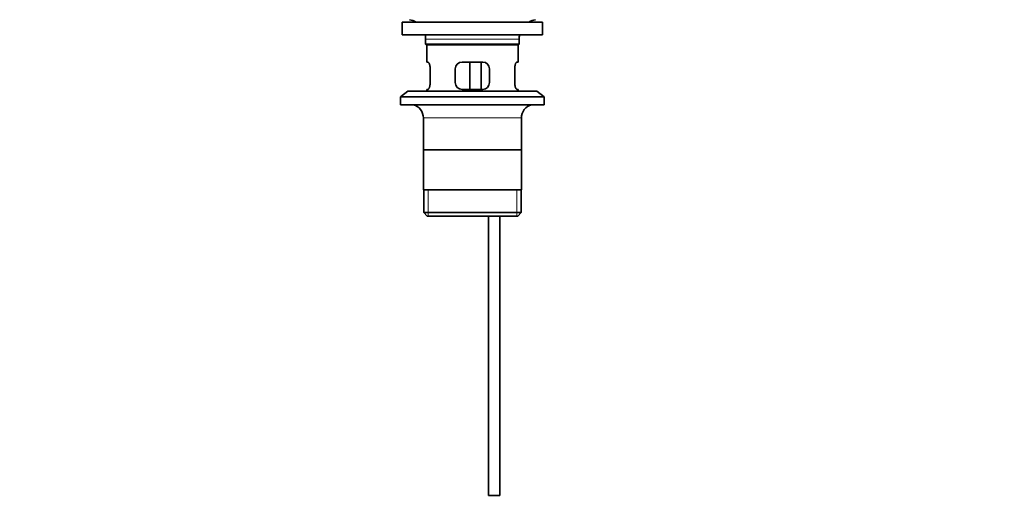
# Model space of a CAD drawing. Units: millimetres. Extents: x 0 to 1591, y 0 to 1922.
# Drawn here: x 720 to 1152, y 897 to 1109 of the extents above; entities that cross this region are included whole.
import ezdxf
from ezdxf import colors
from ezdxf.entities.mleader import LeaderData, LeaderLine
from ezdxf.math import Vec2, Vec3

# ---------------------------------------------------------------- set-up
doc = ezdxf.new("R2010")
doc.units = ezdxf.units.MM
doc.layers.add('DV1_Défaut', color=7, linetype='Continuous')
doc.layers.add('Défaut', color=7, linetype='Continuous')

# ---------------------------------------------------------------- blocks, each defined once
blk = doc.blocks.new('_DOT')
at = {"color": 0}
blk.add_line((0, 0), (-1, 0), dxfattribs=at)
at = {"color": 0, "const_width": 0.333}
blk.add_lwpolyline([(-0.1665, 0, 1), (0.1665, 0, 1)], format="xyb", close=True, dxfattribs=at)
blk = doc.blocks.new('SE')
at = {"layer": 'DV1_Défaut', "color": 7, "linetype": 'Continuous', "lineweight": 35}
for p, q in [((887.76, 1108.39), (949.26, 1108.39)), ((887.76, 1108.39), (887.76, 1102.89)), ((949.26, 1102.89), (949.26, 1108.39)), ((887.76, 1102.89), (949.26, 1102.89)), ((898.01, 1100.89), (898.01, 1098.69)), ((939.01, 1098.69), (898.01, 1098.69)), ((898.01, 1098.69), (898.31, 1098.39)), ((898.31, 1098.39), (938.71, 1098.39)), ((898.51, 1098.39), (898.51, 1090.89)), ((938.51, 1090.89), (938.51, 1098.39)), ((938.71, 1098.39), (939.01, 1098.69)), ((939.01, 1098.69), (939.01, 1100.89)), ((898.51, 1090.89), (899.03, 1090.89)), ((923.01, 1090.89), (914.01, 1090.89)), ((917.44, 1078.89), (917.44, 1090.89)), ((922.39, 1090.89), (922.39, 1078.89)), ((938, 1090.89), (938.51, 1090.89)), ((899.97, 1081.89), (899.97, 1087.89)), ((911.01, 1087.89), (911.01, 1081.89)), ((926.01, 1081.89), (926.01, 1087.89)), ((937.05, 1087.89), (937.05, 1081.89)), ((890.26, 1078.19), (887.01, 1075.69)), ((887.01, 1075.69), (950.01, 1075.69)), ((887.01, 1075.69), (887.01, 1072.19)), ((890.26, 1078.19), (946.76, 1078.19)), ((899.03, 1078.89), (898.51, 1078.89)), ((898.51, 1078.89), (898.51, 1078.19)), ((914.01, 1078.89), (923.01, 1078.89)), ((938, 1078.89), (938.51, 1078.89)), ((938.51, 1078.19), (938.51, 1078.89)), ((950.01, 1075.69), (946.76, 1078.19)), ((950.01, 1072.19), (950.01, 1075.69)), ((887.01, 1072.19), (950.01, 1072.19)), ((897.01, 1066.39), (897.01, 1034.89)), ((940.01, 1034.89), (940.01, 1066.39)), ((939.86, 1052.39), (897.16, 1052.39)), ((940.01, 1034.89), (897.01, 1034.89)), ((897.16, 1034.89), (897.16, 1024.89)), ((939.86, 1024.89), (939.86, 1034.89)), ((939.86, 1024.89), (897.16, 1024.89)), ((897.16, 1024.89), (898.66, 1023.39)), ((898.66, 1023.39), (938.36, 1023.39)), ((925.51, 1023.39), (925.51, 900.89)), ((930.51, 900.89), (930.51, 1023.39)), ((938.36, 1023.39), (939.86, 1024.89)), ((925.51, 900.89), (930.51, 900.89))]:
    blk.add_line(p, q, dxfattribs=at)
at = {"layer": 'DV1_Défaut', "color": 7, "linetype": 'Continuous', "lineweight": 18}
for p, q in [((898.01, 1100.89), (939.01, 1100.89)), ((897.01, 1066.39), (940.01, 1066.39)), ((899.04, 1023.39), (899.04, 1034.89)), ((937.99, 1023.39), (937.99, 1034.89))]:
    blk.add_line(p, q, dxfattribs=at)
at = {"layer": 'DV1_Défaut', "color": 7, "linetype": 'Continuous', "lineweight": 35}
for centre, radius, start, end in [((889.29, 1100.89), 8.72, 59.3385, 79.3603), ((947.73, 1100.89), 8.72, 100.6397, 120.6615), ((889.29, 1100.89), 8.72, 0, 13.2609), ((947.73, 1100.89), 8.72, 166.7391, 180), ((914.01, 1087.89), 3, 90, 180), ((923.01, 1087.89), 3, 0, 90), ((914.01, 1081.89), 3, 180, 270), ((923.01, 1081.89), 3, 270, 0), ((891.01, 1066.39), 6, 0, 75.1649), ((946.01, 1066.39), 6, 104.8351, 180)]:
    blk.add_arc(centre, radius, start, end, dxfattribs=at)
for points in [[(899.97, 1087.89), (899.97, 1088.09), (899.96, 1088.29), (899.93, 1088.68), (899.91, 1088.87), (899.85, 1089.24), (899.81, 1089.41), (899.73, 1089.74), (899.68, 1089.89), (899.59, 1090.16), (899.54, 1090.29), (899.43, 1090.5), (899.38, 1090.59), (899.27, 1090.74), (899.22, 1090.79), (899.12, 1090.87), (899.07, 1090.89), (899.03, 1090.89)], [(938, 1090.89), (937.95, 1090.89), (937.91, 1090.87), (937.81, 1090.79), (937.75, 1090.74), (937.65, 1090.59), (937.6, 1090.5), (937.49, 1090.29), (937.44, 1090.16), (937.34, 1089.89), (937.3, 1089.74), (937.21, 1089.42), (937.18, 1089.24), (937.12, 1088.88), (937.09, 1088.69), (937.06, 1088.29), (937.05, 1088.09), (937.05, 1087.89)], [(899.03, 1078.89), (899.07, 1078.89), (899.12, 1078.91), (899.22, 1078.98), (899.27, 1079.04), (899.38, 1079.19), (899.43, 1079.28), (899.53, 1079.49), (899.59, 1079.61), (899.68, 1079.89), (899.73, 1080.04), (899.81, 1080.36), (899.85, 1080.54), (899.91, 1080.9), (899.93, 1081.09), (899.96, 1081.48), (899.97, 1081.69), (899.97, 1081.89)], [(937.05, 1081.89), (937.05, 1081.69), (937.06, 1081.49), (937.09, 1081.1), (937.12, 1080.9), (937.18, 1080.54), (937.21, 1080.36), (937.3, 1080.04), (937.34, 1079.89), (937.44, 1079.61), (937.49, 1079.49), (937.6, 1079.28), (937.65, 1079.19), (937.75, 1079.04), (937.81, 1078.98), (937.91, 1078.91), (937.95, 1078.89), (938, 1078.89)]]:
    blk.add_open_spline(points, degree=3, knots=[0, 0, 0, 0, 0.125, 0.125, 0.25, 0.25, 0.375, 0.375, 0.5, 0.5, 0.625, 0.625, 0.75, 0.75, 0.875, 0.875, 1, 1, 1, 1], dxfattribs=at)

msp = doc.modelspace()

# ---------------------------------------------------------------- block references
at = {"layer": 'Défaut'}
msp.add_blockref('SE', (0, 0), dxfattribs=at)

# ---------------------------------------------------------------- leaders
at = {"layer": 'Défaut', "color": 7, "linetype": 'Continuous', "lineweight": 18}
ml = msp.add_multileader_mtext('Standard', dxfattribs=at)
ml.set_content('{\\pxsm0.9;\\fSolid Edge ISO|b1||i0||c0|p34;\\W1.;11/01/2017\\P}', color=256)
ml.set_leader_properties()
ml.set_arrow_properties(name='DOT')
ml.build(insert=Vec2(0, 0))
ml.multileader.update_dxf_attribs({"leader_type": 0, "dogleg_length": 0, "arrow_head_size": 12})
ctx = ml.context
ctx.base_point, ctx.char_height, ctx.arrow_head_size, ctx.landing_gap_size = Vec3(1244.66, 1914.62), 12, 12, 4.2
notes = []
notes.append((ctx, [(0, (0, 0, 0), (0, 0), (1, 0), 1, [])]))
ctx.mtext.insert = Vec3(1246.66, 1920.74)
for ctx, leaders in notes:
    for number, flags, end, landing, length, lines in leaders:
        leader = LeaderData()
        leader.index, (leader.has_last_leader_line, leader.has_dogleg_vector, leader.attachment_direction) = number, flags
        leader.last_leader_point, leader.dogleg_vector, leader.dogleg_length = Vec3(end), Vec3(landing), length
        for number, points, colour, breaks in lines:
            line = LeaderLine()
            line.index, line.vertices, line.color, line.breaks = number, Vec3.list(points), colors.encode_raw_color(colour), breaks
            leader.lines.append(line)
        ctx.leaders.append(leader)

doc.saveas('drawing.dxf')
